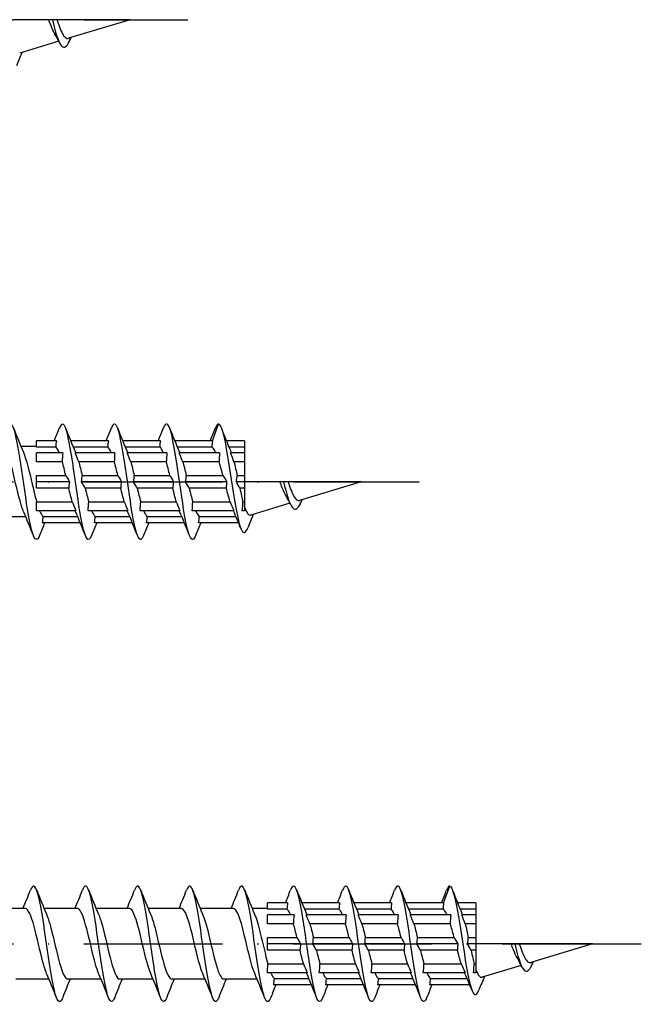
# Model space of a CAD drawing. Units: millimetres. Extents: x 2600 to 4864, y 1772 to 2322.
# Drawn here: x 3829 to 3884, y 2095 to 2180 of the extents above; entities that cross this region are included whole.
import ezdxf

# ---------------------------------------------------------------- set-up
doc = ezdxf.new("R2010")
doc.units = ezdxf.units.MM
doc.linetypes.add('ACAD_ISO10W100', pattern=[18, 12, -3, 0, -3])
doc.layers.add('Axis', color=4, linetype='ACAD_ISO10W100')
doc.layers.add('Part', color=7, linetype='Continuous', lineweight=25)

# ---------------------------------------------------------------- blocks, each defined once
blk = doc.blocks.new('ESCRFTC 10.0x180')
at = {"layer": 'Axis'}
blk.add_line((-5, 0), (185, 0), dxfattribs=at)
at = {"layer": 'Part'}
for p, q in [((172.96, 0), (169.9, 0)), ((173.275, 0), (172.96, 0)), ((173.667, 0), (173.275, 0)), ((180, 0), (173.667, 0)), ((180, 0), (174.666, -1.611)), ((174.847, -1.556), (174.65, -2.064)), ((173.826, -1.865), (170.451, -2.884))]:
    blk.add_line(p, q, dxfattribs=at)
for points, knots in [([(173.499, -1.249), (173.493, -1.239), (173.488, -1.229), (173.372, -1.022), (173.266, -0.785), (173.092, -0.354), (173.026, -0.179), (172.96, 0)], [0.2457969, 0.2457969, 0.2457969, 0.2457969, 0.250343, 0.250343, 0.3400657, 0.3400657, 0.3975631, 0.3975631, 0.3975631, 0.3975631]), ([(173.275, 0), (173.523, -1.036), (173.771, -1.881), (174.019, -2.207), (174.23, -2.483), (174.44, -2.398), (174.65, -2.064)], [2.268928, 2.268928, 2.268928, 2.268928, 3.30827, 3.30827, 3.30827, 4.18879, 4.18879, 4.18879, 4.18879]), ([(173.667, 0), (173.698, -0.093), (173.729, -0.186), (173.846, -0.522), (173.931, -0.751), (174.104, -1.142), (174.19, -1.301), (174.364, -1.529), (174.45, -1.597), (174.58, -1.626), (174.623, -1.624), (174.666, -1.611)], [0.509071, 0.509071, 0.509071, 0.509071, 0.5389173, 0.5389173, 0.619276, 0.619276, 0.6969634, 0.6969634, 0.7719958, 0.7719958, 0.8075028, 0.8075028, 0.8075028, 0.8075028])]:
    blk.add_open_spline(points, degree=3, knots=knots, dxfattribs=at)
for points in [[(173.875, -1.964), (173.754, -1.718), (173.629, -1.477), (173.499, -1.249)], [(174.882, -1.546), (174.852, -1.615), (174.822, -1.684), (174.792, -1.754)], [(174.65, -2.064), (174.697, -1.97), (174.745, -1.865), (174.792, -1.754)], [(170.653, -2.823), (170.491, -3.212), (170.334, -3.605), (170.179, -3.998)]]:
    blk.add_open_spline(points, degree=3, dxfattribs=at)
blk = doc.blocks.new('ESCRFTC 10.0x200')
at = {"layer": 'Axis'}
blk.add_line((-5, 0), (205, 0), dxfattribs=at)
at = {"layer": 'Part'}
for p, q in [((187.122, 3.55), (187.65, 5)), ((173.622, 3.55), (171.9, 3.55)), ((171.9, 3), (171.9, 3.55)), ((178.122, 3.55), (174.857, 3.55)), ((182.622, 3.55), (179.357, 3.55)), ((187.122, 3.55), (183.857, 3.55)), ((189.9, 3.55), (188.326, 3.55)), ((189.9, 3.55), (189.9, 3)), ((171.9, 3.05), (170.563, 3.05)), ((173.57, 3), (171.9, 3)), ((178.07, 3), (175.084, 3)), ((182.57, 3), (179.584, 3)), ((187.083, 3), (184.084, 3)), ((189.9, 3), (188.549, 3)), ((189.9, 3), (189.9, 2.51)), ((174.185, 2.51), (171.9, 2.51)), ((171.9, 1.732), (171.9, 2.51)), ((174.133, 1.732), (171.9, 1.732)), ((178.685, 2.51), (175.24, 2.51)), ((178.633, 1.732), (175.552, 1.732)), ((183.185, 2.51), (179.74, 2.51)), ((183.133, 1.732), (180.052, 1.732)), ((187.74, 2.51), (184.24, 2.51)), ((187.7, 1.732), (184.552, 1.732)), ((189.9, 2.51), (188.685, 2.51)), ((189.9, 1.732), (188.985, 1.732)), ((189.9, 2.51), (189.9, 1.732)), ((189.9, 1.732), (189.9, 0.55)), ((171.9, 0.55), (174.435, 0.55)), ((171.9, 0), (171.9, 0.55)), ((174.747, 0), (171.9, 0)), ((171.9, -0.55), (171.9, 0)), ((179.247, 0), (175.803, 0)), ((175.855, 0.55), (178.935, 0.55)), ((183.747, 0), (180.303, 0)), ((180.355, 0.55), (183.435, 0.55)), ((188.357, 0), (184.803, 0)), ((184.855, 0.55), (188.032, 0.55)), ((189.9, 0), (189.193, 0)), ((189.258, 0.55), (189.9, 0.55)), ((189.9, 0.55), (189.9, 0)), ((192.96, 0), (189.9, 0)), ((189.9, 0), (189.9, -0.55)), ((193.275, 0), (192.96, 0)), ((193.667, 0), (193.275, 0)), ((200, 0), (193.667, 0)), ((200, 0), (194.666, -1.611)), ((174.695, -0.55), (171.9, -0.55)), ((179.195, -0.55), (176.115, -0.55)), ((183.695, -0.55), (180.615, -0.55)), ((188.317, -0.55), (185.115, -0.55)), ((189.9, -0.55), (189.492, -0.55)), ((189.9, -0.55), (189.9, -1.732)), ((194.847, -1.556), (194.65, -2.064)), ((171.9, -2.51), (171.9, -2.138)), ((175.31, -2.51), (171.9, -2.51)), ((171.917, -1.732), (174.998, -1.732)), ((179.81, -2.51), (176.365, -2.51)), ((176.417, -1.732), (179.498, -1.732)), ((184.31, -2.51), (180.865, -2.51)), ((180.917, -1.732), (183.998, -1.732)), ((188.974, -2.51), (185.365, -2.51)), ((185.417, -1.732), (188.65, -1.732)), ((189.9, -2.51), (189.701, -2.51)), ((189.765, -1.732), (189.9, -1.732)), ((189.9, -1.732), (189.9, -2.51)), ((193.826, -1.865), (190.451, -2.884)), ((170.987, -3.05), (168.11, -3.05)), ((172.48, -3), (175.466, -3)), ((176.98, -3), (179.966, -3)), ((181.48, -3), (184.466, -3)), ((185.98, -3), (189.148, -3)), ((175.693, -3.55), (172.428, -3.55)), ((180.193, -3.55), (176.928, -3.55)), ((184.693, -3.55), (181.428, -3.55)), ((189.379, -3.55), (185.928, -3.55))]:
    blk.add_line(p, q, dxfattribs=at)
for points, knots in [([(172.169, -4.652), (171.964, -5.169), (171.759, -5.092), (171.555, -4.43), (171.331, -3.706), (171.107, -2.3), (170.884, -0.758), (170.66, 0.785), (170.437, 2.427), (170.213, 3.532), (169.99, 4.636), (169.766, 5.177), (169.543, 4.944), (169.489, 4.888), (169.435, 4.788), (169.381, 4.648)], [21.616217, 21.616217, 21.616217, 21.616217, 22.473455, 22.473455, 22.473455, 23.409849, 23.409849, 23.409849, 24.346243, 24.346243, 24.346243, 25.282637, 25.282637, 25.282637, 25.507672, 25.507672, 25.507672, 25.507672]), ([(185.669, -4.652), (185.658, -4.679), (185.648, -4.703), (185.638, -4.726), (185.415, -5.236), (185.191, -5.002), (184.967, -4.115), (184.744, -3.229), (184.52, -1.712), (184.297, -0.152), (184.073, 1.408), (183.85, 2.972), (183.626, 3.935), (183.403, 4.898), (183.179, 5.235), (182.956, 4.817), (182.931, 4.771), (182.906, 4.715), (182.881, 4.651)], [2.766661, 2.766661, 2.766661, 2.766661, 2.809182, 2.809182, 2.809182, 3.745576, 3.745576, 3.745576, 4.68197, 4.68197, 4.68197, 5.618364, 5.618364, 5.618364, 6.554758, 6.554758, 6.554758, 6.658117, 6.658117, 6.658117, 6.658117]), ([(176.669, -4.644), (176.529, -4.998), (176.389, -5.094), (176.249, -4.889), (176.026, -4.563), (175.802, -3.478), (175.578, -2.056), (175.355, -0.633), (175.131, 1.093), (174.908, 2.453), (174.684, 3.813), (174.461, 4.774), (174.237, 4.963), (174.119, 5.063), (174, 4.946), (173.881, 4.643)], [15.333032, 15.333032, 15.333032, 15.333032, 15.918697, 15.918697, 15.918697, 16.855091, 16.855091, 16.855091, 17.791485, 17.791485, 17.791485, 18.727879, 18.727879, 18.727879, 19.224487, 19.224487, 19.224487, 19.224487]), ([(181.169, -4.646), (181.094, -4.84), (181.019, -4.959), (180.944, -4.991), (180.72, -5.086), (180.496, -4.401), (180.273, -3.203), (180.049, -2.004), (179.826, -0.321), (179.602, 1.194), (179.379, 2.71), (179.155, 4.02), (178.932, 4.618), (178.748, 5.109), (178.565, 5.11), (178.381, 4.649)], [9.049847, 9.049847, 9.049847, 9.049847, 9.36394, 9.36394, 9.36394, 10.300334, 10.300334, 10.300334, 11.236728, 11.236728, 11.236728, 12.173121, 12.173121, 12.173121, 12.941302, 12.941302, 12.941302, 12.941302]), ([(187.65, 5), (187.875, 4.94), (188.099, 4.096), (188.324, 2.839), (188.548, 1.583), (188.773, -0.052), (188.998, -1.419), (189.222, -2.785), (189.447, -3.852), (189.671, -4.233), (189.841, -4.521), (190.01, -4.417), (190.179, -3.993)], [0, 0, 0, 0, 0.94079, 0.94079, 0.94079, 1.88158, 1.88158, 1.88158, 2.822371, 2.822371, 2.822371, 3.53142, 3.53142, 3.53142, 3.53142]), ([(170.78, -2.561), (170.742, -2.475), (170.705, -2.38), (170.668, -2.274), (170.415, -1.555), (170.162, -0.391), (169.909, 0.661), (169.656, 1.713), (169.403, 2.609), (169.15, 2.92), (169.08, 3.006), (169.01, 3.046), (168.94, 3.044)], [22.564113, 22.564113, 22.564113, 22.564113, 22.720795, 22.720795, 22.720795, 23.780356, 23.780356, 23.780356, 24.839918, 24.839918, 24.839918, 25.132741, 25.132741, 25.132741, 25.132741]), ([(170.77, 2.563), (170.772, 2.559), (170.773, 2.555), (170.775, 2.551), (171.028, 1.961), (171.281, 0.866), (171.534, -0.209), (171.662, -0.752), (171.79, -1.284), (171.917, -1.732)], [-24.559777, -24.559777, -24.559777, -24.559777, -24.552913, -24.552913, -24.552913, -23.493352, -23.493352, -23.493352, -22.957867, -22.957867, -22.957867, -22.957867]), ([(187.415, 2.51), (187.4, 2.542), (187.386, 2.573), (187.299, 2.749), (187.228, 2.861), (187.131, 2.962), (187.107, 2.983), (187.083, 3)], [0.999076, 0.999076, 0.999076, 0.999076, 1.0166928, 1.0166928, 1.1031626, 1.1031626, 1.1324239, 1.1324239, 1.1324239, 1.1324239]), ([(188.032, 0.55), (188.023, 0.587), (188.013, 0.624), (187.902, 1.045), (187.801, 1.409), (187.7, 1.732)], [0.750864, 0.750864, 0.750864, 0.750864, 0.7625196, 0.7625196, 0.884452, 0.884452, 0.884452, 0.884452]), ([(188.985, 1.732), (189.034, 1.542), (189.082, 1.337), (189.174, 0.936), (189.216, 0.745), (189.258, 0.55)], [0.3023742, 0.3023742, 0.3023742, 0.3023742, 0.3735445, 0.3735445, 0.434625, 0.434625, 0.434625, 0.434625]), ([(188.357, 0), (188.347, -0.07), (188.339, -0.139), (188.322, -0.323), (188.317, -0.436), (188.317, -0.55)], [-0.12871481, -0.12871481, -0.12871481, -0.12871481, -0.09896431, -0.09896431, -0.05034353, -0.05034353, -0.05034353, -0.05034353]), ([(193.499, -1.249), (193.493, -1.239), (193.488, -1.229), (193.372, -1.022), (193.266, -0.785), (193.092, -0.354), (193.026, -0.179), (192.96, 0)], [0.2457969, 0.2457969, 0.2457969, 0.2457969, 0.250343, 0.250343, 0.3400657, 0.3400657, 0.3975631, 0.3975631, 0.3975631, 0.3975631]), ([(193.275, 0), (193.523, -1.036), (193.771, -1.881), (194.019, -2.207), (194.23, -2.483), (194.44, -2.398), (194.65, -2.064)], [2.268928, 2.268928, 2.268928, 2.268928, 3.30827, 3.30827, 3.30827, 4.18879, 4.18879, 4.18879, 4.18879]), ([(193.667, 0), (193.698, -0.093), (193.729, -0.186), (193.846, -0.522), (193.931, -0.751), (194.104, -1.142), (194.19, -1.301), (194.364, -1.529), (194.45, -1.597), (194.58, -1.626), (194.623, -1.624), (194.666, -1.611)], [0.509071, 0.509071, 0.509071, 0.509071, 0.5389173, 0.5389173, 0.619276, 0.619276, 0.6969634, 0.6969634, 0.7719958, 0.7719958, 0.8075028, 0.8075028, 0.8075028, 0.8075028]), ([(188.65, -1.732), (188.645, -1.717), (188.64, -1.702), (188.53, -1.345), (188.425, -0.961), (188.319, -0.555), (188.318, -0.553), (188.317, -0.55)], [0.5026475, 0.5026475, 0.5026475, 0.5026475, 0.5083464, 0.5083464, 0.635433, 0.635433, 0.6362299, 0.6362299, 0.6362299, 0.6362299]), ([(189.492, -0.55), (189.543, -0.785), (189.594, -1.015), (189.685, -1.409), (189.725, -1.576), (189.765, -1.732)], [0.5480397, 0.5480397, 0.5480397, 0.5480397, 0.6217259, 0.6217259, 0.6802854, 0.6802854, 0.6802854, 0.6802854]), ([(189.9, -2.214), (189.995, -2.469), (190.091, -2.659), (190.276, -2.872), (190.362, -2.91), (190.451, -2.884)], [0, 0, 0, 0, 0.1239032, 0.1239032, 0.2332476, 0.2332476, 0.2332476, 0.2332476])]:
    blk.add_open_spline(points, degree=3, knots=knots, dxfattribs=at)
for points in [[(169.919, 4.653), (170.193, 3.951), (170.473, 3.249), (170.77, 2.563)], [(173.443, 3.55), (173.592, 3.916), (173.737, 4.284), (173.881, 4.653)], [(174.419, 4.653), (174.693, 3.951), (174.973, 3.249), (175.27, 2.563)], [(177.943, 3.55), (178.092, 3.916), (178.237, 4.284), (178.381, 4.653)], [(178.919, 4.653), (179.193, 3.951), (179.473, 3.249), (179.77, 2.563)], [(182.443, 3.55), (182.592, 3.916), (182.737, 4.284), (182.881, 4.653)], [(183.419, 4.653), (183.693, 3.951), (183.973, 3.249), (184.27, 2.563)], [(186.943, 3.55), (187.092, 3.916), (187.237, 4.284), (187.381, 4.653)], [(187.65, 5), (187.56, 5), (187.471, 4.875), (187.381, 4.644)], [(187.897, 4.642), (188.158, 3.969), (188.422, 3.297), (188.701, 2.636)], [(173.622, 3.55), (173.593, 3.367), (173.574, 3.183), (173.57, 3)], [(178.122, 3.55), (178.093, 3.367), (178.074, 3.183), (178.07, 3)], [(182.622, 3.55), (182.593, 3.367), (182.574, 3.183), (182.57, 3)], [(187.122, 3.55), (187.096, 3.368), (187.081, 3.184), (187.083, 3)], [(173.873, 2.51), (173.772, 2.754), (173.671, 2.922), (173.57, 3)], [(175.27, 2.563), (175.278, 2.546), (175.285, 2.528), (175.292, 2.51)], [(178.373, 2.51), (178.272, 2.754), (178.171, 2.922), (178.07, 3)], [(179.77, 2.563), (179.778, 2.546), (179.785, 2.528), (179.792, 2.51)], [(182.873, 2.51), (182.772, 2.754), (182.671, 2.922), (182.57, 3)], [(184.27, 2.563), (184.278, 2.546), (184.285, 2.528), (184.292, 2.51)], [(188.701, 2.636), (188.717, 2.596), (188.734, 2.555), (188.75, 2.51)], [(174.185, 2.51), (174.155, 2.252), (174.136, 1.991), (174.133, 1.732)], [(174.435, 0.55), (174.334, 0.973), (174.234, 1.379), (174.133, 1.732)], [(175.552, 1.732), (175.469, 1.941), (175.363, 2.203), (175.24, 2.51)], [(175.552, 1.732), (175.653, 1.379), (175.754, 0.973), (175.855, 0.55)], [(178.685, 2.51), (178.655, 2.252), (178.636, 1.991), (178.633, 1.732)], [(178.935, 0.55), (178.834, 0.973), (178.734, 1.379), (178.633, 1.732)], [(180.052, 1.732), (179.969, 1.941), (179.863, 2.203), (179.74, 2.51)], [(180.052, 1.732), (180.153, 1.379), (180.254, 0.973), (180.355, 0.55)], [(183.185, 2.51), (183.155, 2.252), (183.136, 1.991), (183.133, 1.732)], [(183.435, 0.55), (183.334, 0.973), (183.234, 1.379), (183.133, 1.732)], [(184.552, 1.732), (184.469, 1.941), (184.363, 2.203), (184.24, 2.51)], [(184.552, 1.732), (184.653, 1.379), (184.754, 0.973), (184.855, 0.55)], [(187.74, 2.51), (187.712, 2.236), (187.699, 1.979), (187.7, 1.732)], [(188.985, 1.732), (188.895, 1.966), (188.805, 2.2), (188.685, 2.51)], [(174.435, 0.55), (174.519, 0.403), (174.624, 0.217), (174.747, 0)], [(174.747, 0), (174.718, -0.183), (174.699, -0.367), (174.695, -0.55)], [(175.803, 0), (175.832, 0.183), (175.851, 0.367), (175.855, 0.55)], [(176.115, -0.55), (176.031, -0.403), (175.926, -0.217), (175.803, 0)], [(178.935, 0.55), (179.019, 0.403), (179.124, 0.217), (179.247, 0)], [(179.247, 0), (179.218, -0.183), (179.199, -0.367), (179.195, -0.55)], [(180.303, 0), (180.332, 0.183), (180.351, 0.367), (180.355, 0.55)], [(180.615, -0.55), (180.531, -0.403), (180.426, -0.217), (180.303, 0)], [(183.435, 0.55), (183.519, 0.403), (183.624, 0.217), (183.747, 0)], [(183.747, 0), (183.718, -0.183), (183.699, -0.367), (183.695, -0.55)], [(184.803, 0), (184.832, 0.183), (184.851, 0.367), (184.855, 0.55)], [(185.115, -0.55), (185.031, -0.403), (184.926, -0.217), (184.803, 0)], [(188.032, 0.55), (188.126, 0.392), (188.235, 0.208), (188.357, 0)], [(189.193, 0), (189.228, 0.194), (189.25, 0.375), (189.258, 0.55)], [(189.492, -0.55), (189.406, -0.39), (189.309, -0.213), (189.193, 0)], [(174.998, -1.732), (174.897, -1.379), (174.796, -0.973), (174.695, -0.55)], [(176.115, -0.55), (176.216, -0.973), (176.316, -1.379), (176.417, -1.732)], [(179.498, -1.732), (179.397, -1.379), (179.296, -0.973), (179.195, -0.55)], [(180.615, -0.55), (180.716, -0.973), (180.816, -1.379), (180.917, -1.732)], [(183.998, -1.732), (183.897, -1.379), (183.796, -0.973), (183.695, -0.55)], [(185.115, -0.55), (185.216, -0.973), (185.316, -1.379), (185.417, -1.732)], [(193.875, -1.964), (193.754, -1.718), (193.629, -1.477), (193.499, -1.249)], [(194.882, -1.546), (194.852, -1.615), (194.822, -1.684), (194.792, -1.754)], [(171.9, -2.138), (171.91, -2.003), (171.916, -1.867), (171.917, -1.732)], [(172.177, -2.51), (172.278, -2.754), (172.379, -2.922), (172.48, -3)], [(174.998, -1.732), (175.081, -1.941), (175.187, -2.203), (175.31, -2.51)], [(175.28, -2.563), (175.272, -2.546), (175.265, -2.528), (175.258, -2.51)], [(176.365, -2.51), (176.395, -2.252), (176.414, -1.991), (176.417, -1.732)], [(176.677, -2.51), (176.778, -2.754), (176.879, -2.922), (176.98, -3)], [(179.498, -1.732), (179.581, -1.941), (179.687, -2.203), (179.81, -2.51)], [(179.78, -2.563), (179.772, -2.546), (179.765, -2.528), (179.758, -2.51)], [(180.865, -2.51), (180.895, -2.252), (180.914, -1.991), (180.917, -1.732)], [(181.177, -2.51), (181.278, -2.754), (181.379, -2.922), (181.48, -3)], [(183.998, -1.732), (184.081, -1.941), (184.187, -2.203), (184.31, -2.51)], [(184.28, -2.563), (184.272, -2.546), (184.265, -2.528), (184.258, -2.51)], [(185.365, -2.51), (185.395, -2.252), (185.414, -1.991), (185.417, -1.732)], [(185.677, -2.51), (185.778, -2.754), (185.879, -2.922), (185.98, -3)], [(188.65, -1.732), (188.745, -1.961), (188.853, -2.218), (188.974, -2.51)], [(189.578, -4.039), (189.371, -3.525), (189.158, -3.012), (188.935, -2.51)], [(189.701, -2.51), (189.736, -2.232), (189.758, -1.975), (189.765, -1.732)], [(194.65, -2.064), (194.697, -1.97), (194.745, -1.865), (194.792, -1.754)], [(171.631, -4.653), (171.357, -3.951), (171.077, -3.249), (170.78, -2.563)], [(172.428, -3.55), (172.457, -3.367), (172.476, -3.183), (172.48, -3)], [(176.131, -4.653), (175.857, -3.951), (175.577, -3.249), (175.28, -2.563)], [(176.928, -3.55), (176.957, -3.367), (176.976, -3.183), (176.98, -3)], [(180.631, -4.653), (180.357, -3.951), (180.077, -3.249), (179.78, -2.563)], [(181.428, -3.55), (181.457, -3.367), (181.476, -3.183), (181.48, -3)], [(185.131, -4.653), (184.857, -3.951), (184.577, -3.249), (184.28, -2.563)], [(185.928, -3.55), (185.957, -3.367), (185.976, -3.183), (185.98, -3)], [(190.653, -2.823), (190.491, -3.212), (190.334, -3.605), (190.179, -3.998)], [(172.607, -3.55), (172.458, -3.916), (172.313, -4.284), (172.169, -4.653)], [(177.107, -3.55), (176.958, -3.916), (176.813, -4.284), (176.669, -4.653)], [(181.607, -3.55), (181.458, -3.916), (181.313, -4.284), (181.169, -4.653)], [(186.107, -3.55), (185.958, -3.916), (185.813, -4.284), (185.669, -4.653)]]:
    blk.add_open_spline(points, degree=3, dxfattribs=at)
blk = doc.blocks.new('ESCRFTC 10.0x220')
at = {"layer": 'Axis'}
blk.add_line((-5, 0), (225, 0), dxfattribs=at)
at = {"layer": 'Part'}
for p, q in [((207.122, 3.55), (207.65, 5)), ((193.622, 3.55), (191.9, 3.55)), ((191.9, 3), (191.9, 3.55)), ((198.122, 3.55), (194.857, 3.55)), ((202.622, 3.55), (199.357, 3.55)), ((207.122, 3.55), (203.857, 3.55)), ((209.9, 3.55), (208.326, 3.55)), ((209.9, 3.55), (209.9, 3)), ((170.94, 3.05), (168.063, 3.05)), ((175.44, 3.05), (172.563, 3.05)), ((179.94, 3.05), (177.063, 3.05)), ((184.44, 3.05), (181.563, 3.05)), ((188.94, 3.05), (186.063, 3.05)), ((191.9, 3.05), (190.563, 3.05)), ((193.57, 3), (191.9, 3)), ((198.07, 3), (195.084, 3)), ((202.57, 3), (199.584, 3)), ((207.083, 3), (204.084, 3)), ((209.9, 3), (208.549, 3)), ((209.9, 3), (209.9, 2.51)), ((194.185, 2.51), (191.9, 2.51)), ((191.9, 1.732), (191.9, 2.51)), ((194.133, 1.732), (191.9, 1.732)), ((198.685, 2.51), (195.24, 2.51)), ((198.633, 1.732), (195.552, 1.732)), ((203.185, 2.51), (199.74, 2.51)), ((203.133, 1.732), (200.052, 1.732)), ((207.74, 2.51), (204.24, 2.51)), ((207.7, 1.732), (204.552, 1.732)), ((209.9, 2.51), (208.685, 2.51)), ((209.9, 1.732), (208.985, 1.732)), ((209.9, 2.51), (209.9, 1.732)), ((209.9, 1.732), (209.9, 0.55)), ((191.9, 0.55), (194.435, 0.55)), ((191.9, 0), (191.9, 0.55)), ((194.747, 0), (191.9, 0)), ((191.9, -0.55), (191.9, 0)), ((199.247, 0), (195.803, 0)), ((195.855, 0.55), (198.935, 0.55)), ((203.747, 0), (200.303, 0)), ((200.355, 0.55), (203.435, 0.55)), ((208.357, 0), (204.803, 0)), ((204.855, 0.55), (208.032, 0.55)), ((209.9, 0), (209.193, 0)), ((209.258, 0.55), (209.9, 0.55)), ((209.9, 0.55), (209.9, 0)), ((212.96, 0), (209.9, 0)), ((209.9, 0), (209.9, -0.55)), ((213.275, 0), (212.96, 0)), ((213.667, 0), (213.275, 0)), ((220, 0), (213.667, 0)), ((220, 0), (214.666, -1.611)), ((194.695, -0.55), (191.9, -0.55)), ((199.195, -0.55), (196.115, -0.55)), ((203.695, -0.55), (200.615, -0.55)), ((208.317, -0.55), (205.115, -0.55)), ((209.9, -0.55), (209.492, -0.55)), ((209.9, -0.55), (209.9, -1.732)), ((214.847, -1.556), (214.65, -2.064)), ((191.9, -2.51), (191.9, -2.138)), ((195.31, -2.51), (191.9, -2.51)), ((191.917, -1.732), (194.998, -1.732)), ((199.81, -2.51), (196.365, -2.51)), ((196.417, -1.732), (199.498, -1.732)), ((204.31, -2.51), (200.865, -2.51)), ((200.917, -1.732), (203.998, -1.732)), ((208.974, -2.51), (205.365, -2.51)), ((205.417, -1.732), (208.65, -1.732)), ((209.9, -2.51), (209.701, -2.51)), ((209.765, -1.732), (209.9, -1.732)), ((209.9, -1.732), (209.9, -2.51)), ((213.826, -1.865), (210.451, -2.884)), ((172.987, -3.05), (170.11, -3.05)), ((177.487, -3.05), (174.61, -3.05)), ((181.987, -3.05), (179.11, -3.05)), ((186.487, -3.05), (183.61, -3.05)), ((190.987, -3.05), (188.11, -3.05)), ((192.48, -3), (195.466, -3)), ((196.98, -3), (199.966, -3)), ((201.48, -3), (204.466, -3)), ((205.98, -3), (209.148, -3)), ((195.693, -3.55), (192.428, -3.55)), ((200.193, -3.55), (196.928, -3.55)), ((204.693, -3.55), (201.428, -3.55)), ((209.379, -3.55), (205.928, -3.55))]:
    blk.add_line(p, q, dxfattribs=at)
for points, knots in [([(174.169, -4.652), (174.152, -4.696), (174.135, -4.735), (174.118, -4.77), (173.894, -5.238), (173.671, -4.956), (173.447, -4.034), (173.224, -3.111), (173, -1.572), (172.777, -0.011), (172.553, 1.55), (172.329, 3.093), (172.106, 4.021), (171.882, 4.948), (171.659, 5.238), (171.435, 4.777), (171.417, 4.74), (171.399, 4.698), (171.381, 4.652)], [46.748959, 46.748959, 46.748959, 46.748959, 46.819698, 46.819698, 46.819698, 47.756092, 47.756092, 47.756092, 48.692486, 48.692486, 48.692486, 49.62888, 49.62888, 49.62888, 50.565274, 50.565274, 50.565274, 50.640414, 50.640414, 50.640414, 50.640414]), ([(187.669, -4.649), (187.623, -4.768), (187.577, -4.859), (187.531, -4.917), (187.307, -5.2), (187.084, -4.713), (186.86, -3.645), (186.637, -2.577), (186.413, -0.954), (186.189, 0.596), (185.966, 2.145), (185.742, 3.583), (185.519, 4.352), (185.306, 5.082), (185.094, 5.191), (184.881, 4.652)], [27.899403, 27.899403, 27.899403, 27.899403, 28.091819, 28.091819, 28.091819, 29.028213, 29.028213, 29.028213, 29.964607, 29.964607, 29.964607, 30.901001, 30.901001, 30.901001, 31.790858, 31.790858, 31.790858, 31.790858]), ([(192.169, -4.652), (191.964, -5.169), (191.759, -5.092), (191.555, -4.43), (191.331, -3.706), (191.107, -2.3), (190.884, -0.758), (190.66, 0.785), (190.437, 2.427), (190.213, 3.532), (189.99, 4.636), (189.766, 5.177), (189.543, 4.944), (189.489, 4.888), (189.435, 4.788), (189.381, 4.648)], [21.616217, 21.616217, 21.616217, 21.616217, 22.473455, 22.473455, 22.473455, 23.409849, 23.409849, 23.409849, 24.346243, 24.346243, 24.346243, 25.282637, 25.282637, 25.282637, 25.507672, 25.507672, 25.507672, 25.507672]), ([(205.669, -4.652), (205.658, -4.679), (205.648, -4.703), (205.638, -4.726), (205.415, -5.236), (205.191, -5.002), (204.967, -4.115), (204.744, -3.229), (204.52, -1.712), (204.297, -0.152), (204.073, 1.408), (203.85, 2.972), (203.626, 3.935), (203.403, 4.898), (203.179, 5.235), (202.956, 4.817), (202.931, 4.771), (202.906, 4.715), (202.881, 4.651)], [2.766661, 2.766661, 2.766661, 2.766661, 2.809182, 2.809182, 2.809182, 3.745576, 3.745576, 3.745576, 4.68197, 4.68197, 4.68197, 5.618364, 5.618364, 5.618364, 6.554758, 6.554758, 6.554758, 6.658117, 6.658117, 6.658117, 6.658117]), ([(178.669, -4.648), (178.493, -5.089), (178.317, -5.111), (178.142, -4.678), (177.918, -4.128), (177.695, -2.854), (177.471, -1.352), (177.248, 0.151), (177.024, 1.846), (176.8, 3.076), (176.577, 4.306), (176.353, 5.042), (176.13, 4.998), (176.047, 4.982), (175.964, 4.859), (175.881, 4.645)], [40.465773, 40.465773, 40.465773, 40.465773, 41.201334, 41.201334, 41.201334, 42.137728, 42.137728, 42.137728, 43.074122, 43.074122, 43.074122, 44.010516, 44.010516, 44.010516, 44.357228, 44.357228, 44.357228, 44.357228]), ([(183.169, -4.643), (183.058, -4.927), (182.947, -5.049), (182.836, -4.98), (182.613, -4.841), (182.389, -3.928), (182.166, -2.594), (181.942, -1.259), (181.718, 0.463), (181.495, 1.906), (181.271, 3.349), (181.048, 4.477), (180.824, 4.853), (180.677, 5.101), (180.529, 5.017), (180.381, 4.645)], [34.182588, 34.182588, 34.182588, 34.182588, 34.646576, 34.646576, 34.646576, 35.58297, 35.58297, 35.58297, 36.519364, 36.519364, 36.519364, 37.455758, 37.455758, 37.455758, 38.074043, 38.074043, 38.074043, 38.074043]), ([(196.669, -4.644), (196.529, -4.998), (196.389, -5.094), (196.249, -4.889), (196.026, -4.563), (195.802, -3.478), (195.578, -2.056), (195.355, -0.633), (195.131, 1.093), (194.908, 2.453), (194.684, 3.813), (194.461, 4.774), (194.237, 4.963), (194.119, 5.063), (194, 4.946), (193.881, 4.643)], [15.333032, 15.333032, 15.333032, 15.333032, 15.918697, 15.918697, 15.918697, 16.855091, 16.855091, 16.855091, 17.791485, 17.791485, 17.791485, 18.727879, 18.727879, 18.727879, 19.224487, 19.224487, 19.224487, 19.224487]), ([(201.169, -4.646), (201.094, -4.84), (201.019, -4.959), (200.944, -4.991), (200.72, -5.086), (200.496, -4.401), (200.273, -3.203), (200.049, -2.004), (199.826, -0.321), (199.602, 1.194), (199.379, 2.71), (199.155, 4.02), (198.932, 4.618), (198.748, 5.109), (198.565, 5.11), (198.381, 4.649)], [9.049847, 9.049847, 9.049847, 9.049847, 9.36394, 9.36394, 9.36394, 10.300334, 10.300334, 10.300334, 11.236728, 11.236728, 11.236728, 12.173121, 12.173121, 12.173121, 12.941302, 12.941302, 12.941302, 12.941302]), ([(207.65, 5), (207.875, 4.94), (208.099, 4.096), (208.324, 2.839), (208.548, 1.583), (208.773, -0.052), (208.998, -1.419), (209.222, -2.785), (209.447, -3.852), (209.671, -4.233), (209.841, -4.521), (210.01, -4.417), (210.179, -3.993)], [0, 0, 0, 0, 0.94079, 0.94079, 0.94079, 1.88158, 1.88158, 1.88158, 2.822371, 2.822371, 2.822371, 3.53142, 3.53142, 3.53142, 3.53142]), ([(172.78, -2.555), (172.672, -2.306), (172.563, -1.974), (172.455, -1.58), (172.202, -0.658), (171.949, 0.565), (171.696, 1.503), (171.444, 2.437), (171.192, 3.05), (170.94, 3.05)], [47.696855, 47.696855, 47.696855, 47.696855, 48.150269, 48.150269, 48.150269, 49.209831, 49.209831, 49.209831, 50.265482, 50.265482, 50.265482, 50.265482]), ([(177.28, -2.555), (177.189, -2.349), (177.099, -2.083), (177.008, -1.769), (176.755, -0.891), (176.502, 0.328), (176.249, 1.302), (175.996, 2.276), (175.744, 2.967), (175.491, 3.042), (175.474, 3.047), (175.457, 3.05), (175.44, 3.049)], [41.413669, 41.413669, 41.413669, 41.413669, 41.792901, 41.792901, 41.792901, 42.852462, 42.852462, 42.852462, 43.912024, 43.912024, 43.912024, 43.982297, 43.982297, 43.982297, 43.982297]), ([(181.78, -2.557), (181.707, -2.391), (181.634, -2.187), (181.561, -1.948), (181.308, -1.119), (181.056, 0.088), (180.803, 1.094), (180.55, 2.099), (180.297, 2.863), (180.044, 3.018), (180.009, 3.039), (179.975, 3.049), (179.94, 3.048)], [35.130484, 35.130484, 35.130484, 35.130484, 35.435532, 35.435532, 35.435532, 36.495094, 36.495094, 36.495094, 37.554655, 37.554655, 37.554655, 37.699112, 37.699112, 37.699112, 37.699112]), ([(186.28, -2.559), (186.225, -2.433), (186.17, -2.286), (186.115, -2.117), (185.862, -1.341), (185.609, -0.152), (185.356, 0.88), (185.103, 1.911), (184.85, 2.744), (184.597, 2.977), (184.545, 3.026), (184.492, 3.048), (184.44, 3.046)], [28.847299, 28.847299, 28.847299, 28.847299, 29.078164, 29.078164, 29.078164, 30.137725, 30.137725, 30.137725, 31.197286, 31.197286, 31.197286, 31.415927, 31.415927, 31.415927, 31.415927]), ([(190.78, -2.561), (190.742, -2.475), (190.705, -2.38), (190.668, -2.274), (190.415, -1.555), (190.162, -0.391), (189.909, 0.661), (189.656, 1.713), (189.403, 2.609), (189.15, 2.92), (189.08, 3.006), (189.01, 3.046), (188.94, 3.044)], [22.564113, 22.564113, 22.564113, 22.564113, 22.720795, 22.720795, 22.720795, 23.780356, 23.780356, 23.780356, 24.839918, 24.839918, 24.839918, 25.132741, 25.132741, 25.132741, 25.132741]), ([(207.415, 2.51), (207.4, 2.542), (207.386, 2.573), (207.299, 2.749), (207.228, 2.861), (207.131, 2.962), (207.107, 2.983), (207.083, 3)], [0.999076, 0.999076, 0.999076, 0.999076, 1.0166928, 1.0166928, 1.1031626, 1.1031626, 1.1324239, 1.1324239, 1.1324239, 1.1324239]), ([(172.77, 2.555), (172.864, 2.341), (172.958, 2.063), (173.052, 1.734), (173.305, 0.848), (173.557, -0.372), (173.81, -1.34), (174.063, -2.307), (174.316, -2.984), (174.569, -3.045), (174.583, -3.048), (174.596, -3.05), (174.61, -3.05)], [-49.692518, -49.692518, -49.692518, -49.692518, -49.299497, -49.299497, -49.299497, -48.239935, -48.239935, -48.239935, -47.180374, -47.180374, -47.180374, -47.12389, -47.12389, -47.12389, -47.12389]), ([(177.27, 2.555), (177.382, 2.298), (177.493, 1.953), (177.605, 1.544), (177.858, 0.614), (178.111, -0.609), (178.364, -1.539), (178.612, -2.454), (178.861, -3.048), (179.11, -3.05)], [-43.409332, -43.409332, -43.409332, -43.409332, -42.942128, -42.942128, -42.942128, -41.882567, -41.882567, -41.882567, -40.840704, -40.840704, -40.840704, -40.840704]), ([(181.77, 2.555), (181.899, 2.256), (182.029, 1.838), (182.158, 1.344), (182.411, 0.377), (182.664, -0.843), (182.917, -1.73), (183.148, -2.54), (183.379, -3.043), (183.61, -3.049)], [-37.126147, -37.126147, -37.126147, -37.126147, -36.584759, -36.584759, -36.584759, -35.525198, -35.525198, -35.525198, -34.557519, -34.557519, -34.557519, -34.557519]), ([(186.27, 2.555), (186.417, 2.214), (186.564, 1.718), (186.711, 1.138), (186.964, 0.138), (187.217, -1.072), (187.47, -1.911), (187.683, -2.619), (187.896, -3.04), (188.11, -3.047)], [-30.842962, -30.842962, -30.842962, -30.842962, -30.227391, -30.227391, -30.227391, -29.167829, -29.167829, -29.167829, -28.274334, -28.274334, -28.274334, -28.274334]), ([(190.77, 2.557), (190.935, 2.173), (191.099, 1.593), (191.264, 0.925), (191.482, 0.041), (191.7, -0.969), (191.917, -1.732)], [-24.559777, -24.559777, -24.559777, -24.559777, -23.870022, -23.870022, -23.870022, -22.957867, -22.957867, -22.957867, -22.957867]), ([(208.032, 0.55), (208.023, 0.587), (208.013, 0.624), (207.902, 1.045), (207.801, 1.409), (207.7, 1.732)], [0.750864, 0.750864, 0.750864, 0.750864, 0.7625196, 0.7625196, 0.884452, 0.884452, 0.884452, 0.884452]), ([(208.985, 1.732), (209.034, 1.542), (209.082, 1.337), (209.174, 0.936), (209.216, 0.745), (209.258, 0.55)], [0.3023742, 0.3023742, 0.3023742, 0.3023742, 0.3735445, 0.3735445, 0.434625, 0.434625, 0.434625, 0.434625]), ([(208.357, 0), (208.347, -0.07), (208.339, -0.139), (208.322, -0.323), (208.317, -0.436), (208.317, -0.55)], [-0.12871481, -0.12871481, -0.12871481, -0.12871481, -0.09896431, -0.09896431, -0.05034353, -0.05034353, -0.05034353, -0.05034353]), ([(213.499, -1.249), (213.493, -1.239), (213.488, -1.229), (213.372, -1.022), (213.266, -0.785), (213.092, -0.354), (213.026, -0.179), (212.96, 0)], [0.2457969, 0.2457969, 0.2457969, 0.2457969, 0.250343, 0.250343, 0.3400657, 0.3400657, 0.3975631, 0.3975631, 0.3975631, 0.3975631]), ([(213.275, 0), (213.523, -1.036), (213.771, -1.881), (214.019, -2.207), (214.23, -2.483), (214.44, -2.398), (214.65, -2.064)], [2.268928, 2.268928, 2.268928, 2.268928, 3.30827, 3.30827, 3.30827, 4.18879, 4.18879, 4.18879, 4.18879]), ([(213.667, 0), (213.698, -0.093), (213.729, -0.186), (213.846, -0.522), (213.931, -0.751), (214.104, -1.142), (214.19, -1.301), (214.364, -1.529), (214.45, -1.597), (214.58, -1.626), (214.623, -1.624), (214.666, -1.611)], [0.509071, 0.509071, 0.509071, 0.509071, 0.5389173, 0.5389173, 0.619276, 0.619276, 0.6969634, 0.6969634, 0.7719958, 0.7719958, 0.8075028, 0.8075028, 0.8075028, 0.8075028]), ([(208.65, -1.732), (208.645, -1.717), (208.64, -1.702), (208.53, -1.345), (208.425, -0.961), (208.319, -0.555), (208.318, -0.553), (208.317, -0.55)], [0.5026475, 0.5026475, 0.5026475, 0.5026475, 0.5083464, 0.5083464, 0.635433, 0.635433, 0.6362299, 0.6362299, 0.6362299, 0.6362299]), ([(209.492, -0.55), (209.543, -0.785), (209.594, -1.015), (209.685, -1.409), (209.725, -1.576), (209.765, -1.732)], [0.5480397, 0.5480397, 0.5480397, 0.5480397, 0.6217259, 0.6217259, 0.6802854, 0.6802854, 0.6802854, 0.6802854]), ([(209.9, -2.214), (209.995, -2.469), (210.091, -2.659), (210.276, -2.872), (210.362, -2.91), (210.451, -2.884)], [0, 0, 0, 0, 0.1239032, 0.1239032, 0.2332476, 0.2332476, 0.2332476, 0.2332476])]:
    blk.add_open_spline(points, degree=3, knots=knots, dxfattribs=at)
for points in [[(170.737, 3.05), (170.959, 3.58), (171.172, 4.116), (171.381, 4.653)], [(171.919, 4.653), (172.193, 3.951), (172.473, 3.249), (172.77, 2.563)], [(175.237, 3.05), (175.459, 3.58), (175.672, 4.116), (175.881, 4.653)], [(176.419, 4.653), (176.693, 3.951), (176.973, 3.249), (177.27, 2.563)], [(179.737, 3.05), (179.959, 3.58), (180.172, 4.116), (180.381, 4.653)], [(180.919, 4.653), (181.193, 3.951), (181.473, 3.249), (181.77, 2.563)], [(184.237, 3.05), (184.459, 3.58), (184.672, 4.116), (184.881, 4.653)], [(185.419, 4.653), (185.693, 3.951), (185.973, 3.249), (186.27, 2.563)], [(188.737, 3.05), (188.959, 3.58), (189.172, 4.116), (189.381, 4.653)], [(189.919, 4.653), (190.193, 3.951), (190.473, 3.249), (190.77, 2.563)], [(193.443, 3.55), (193.592, 3.916), (193.737, 4.284), (193.881, 4.653)], [(194.419, 4.653), (194.693, 3.951), (194.973, 3.249), (195.27, 2.563)], [(197.943, 3.55), (198.092, 3.916), (198.237, 4.284), (198.381, 4.653)], [(198.919, 4.653), (199.193, 3.951), (199.473, 3.249), (199.77, 2.563)], [(202.443, 3.55), (202.592, 3.916), (202.737, 4.284), (202.881, 4.653)], [(203.419, 4.653), (203.693, 3.951), (203.973, 3.249), (204.27, 2.563)], [(206.943, 3.55), (207.092, 3.916), (207.237, 4.284), (207.381, 4.653)], [(207.65, 5), (207.56, 5), (207.471, 4.875), (207.381, 4.644)], [(207.897, 4.642), (208.158, 3.969), (208.422, 3.297), (208.701, 2.636)], [(193.622, 3.55), (193.593, 3.367), (193.574, 3.183), (193.57, 3)], [(198.122, 3.55), (198.093, 3.367), (198.074, 3.183), (198.07, 3)], [(202.622, 3.55), (202.593, 3.367), (202.574, 3.183), (202.57, 3)], [(207.122, 3.55), (207.096, 3.368), (207.081, 3.184), (207.083, 3)], [(193.873, 2.51), (193.772, 2.754), (193.671, 2.922), (193.57, 3)], [(195.27, 2.563), (195.278, 2.546), (195.285, 2.528), (195.292, 2.51)], [(198.373, 2.51), (198.272, 2.754), (198.171, 2.922), (198.07, 3)], [(199.77, 2.563), (199.778, 2.546), (199.785, 2.528), (199.792, 2.51)], [(202.873, 2.51), (202.772, 2.754), (202.671, 2.922), (202.57, 3)], [(204.27, 2.563), (204.278, 2.546), (204.285, 2.528), (204.292, 2.51)], [(208.701, 2.636), (208.717, 2.596), (208.734, 2.555), (208.75, 2.51)], [(194.185, 2.51), (194.155, 2.252), (194.136, 1.991), (194.133, 1.732)], [(194.435, 0.55), (194.334, 0.973), (194.234, 1.379), (194.133, 1.732)], [(195.552, 1.732), (195.469, 1.941), (195.363, 2.203), (195.24, 2.51)], [(195.552, 1.732), (195.653, 1.379), (195.754, 0.973), (195.855, 0.55)], [(198.685, 2.51), (198.655, 2.252), (198.636, 1.991), (198.633, 1.732)], [(198.935, 0.55), (198.834, 0.973), (198.734, 1.379), (198.633, 1.732)], [(200.052, 1.732), (199.969, 1.941), (199.863, 2.203), (199.74, 2.51)], [(200.052, 1.732), (200.153, 1.379), (200.254, 0.973), (200.355, 0.55)], [(203.185, 2.51), (203.155, 2.252), (203.136, 1.991), (203.133, 1.732)], [(203.435, 0.55), (203.334, 0.973), (203.234, 1.379), (203.133, 1.732)], [(204.552, 1.732), (204.469, 1.941), (204.363, 2.203), (204.24, 2.51)], [(204.552, 1.732), (204.653, 1.379), (204.754, 0.973), (204.855, 0.55)], [(207.74, 2.51), (207.712, 2.236), (207.699, 1.979), (207.7, 1.732)], [(208.985, 1.732), (208.895, 1.966), (208.805, 2.2), (208.685, 2.51)], [(194.435, 0.55), (194.519, 0.403), (194.624, 0.217), (194.747, 0)], [(194.747, 0), (194.718, -0.183), (194.699, -0.367), (194.695, -0.55)], [(195.803, 0), (195.832, 0.183), (195.851, 0.367), (195.855, 0.55)], [(196.115, -0.55), (196.031, -0.403), (195.926, -0.217), (195.803, 0)], [(198.935, 0.55), (199.019, 0.403), (199.124, 0.217), (199.247, 0)], [(199.247, 0), (199.218, -0.183), (199.199, -0.367), (199.195, -0.55)], [(200.303, 0), (200.332, 0.183), (200.351, 0.367), (200.355, 0.55)], [(200.615, -0.55), (200.531, -0.403), (200.426, -0.217), (200.303, 0)], [(203.435, 0.55), (203.519, 0.403), (203.624, 0.217), (203.747, 0)], [(203.747, 0), (203.718, -0.183), (203.699, -0.367), (203.695, -0.55)], [(204.803, 0), (204.832, 0.183), (204.851, 0.367), (204.855, 0.55)], [(205.115, -0.55), (205.031, -0.403), (204.926, -0.217), (204.803, 0)], [(208.032, 0.55), (208.126, 0.392), (208.235, 0.208), (208.357, 0)], [(209.193, 0), (209.228, 0.194), (209.25, 0.375), (209.258, 0.55)], [(209.492, -0.55), (209.406, -0.39), (209.309, -0.213), (209.193, 0)], [(194.998, -1.732), (194.897, -1.379), (194.796, -0.973), (194.695, -0.55)], [(196.115, -0.55), (196.216, -0.973), (196.316, -1.379), (196.417, -1.732)], [(199.498, -1.732), (199.397, -1.379), (199.296, -0.973), (199.195, -0.55)], [(200.615, -0.55), (200.716, -0.973), (200.816, -1.379), (200.917, -1.732)], [(203.998, -1.732), (203.897, -1.379), (203.796, -0.973), (203.695, -0.55)], [(205.115, -0.55), (205.216, -0.973), (205.316, -1.379), (205.417, -1.732)], [(213.875, -1.964), (213.754, -1.718), (213.629, -1.477), (213.499, -1.249)], [(214.882, -1.546), (214.852, -1.615), (214.822, -1.684), (214.792, -1.754)], [(191.9, -2.138), (191.91, -2.003), (191.916, -1.867), (191.917, -1.732)], [(192.177, -2.51), (192.278, -2.754), (192.379, -2.922), (192.48, -3)], [(194.998, -1.732), (195.081, -1.941), (195.187, -2.203), (195.31, -2.51)], [(195.28, -2.563), (195.272, -2.546), (195.265, -2.528), (195.258, -2.51)], [(196.365, -2.51), (196.395, -2.252), (196.414, -1.991), (196.417, -1.732)], [(196.677, -2.51), (196.778, -2.754), (196.879, -2.922), (196.98, -3)], [(199.498, -1.732), (199.581, -1.941), (199.687, -2.203), (199.81, -2.51)], [(199.78, -2.563), (199.772, -2.546), (199.765, -2.528), (199.758, -2.51)], [(200.865, -2.51), (200.895, -2.252), (200.914, -1.991), (200.917, -1.732)], [(201.177, -2.51), (201.278, -2.754), (201.379, -2.922), (201.48, -3)], [(203.998, -1.732), (204.081, -1.941), (204.187, -2.203), (204.31, -2.51)], [(204.28, -2.563), (204.272, -2.546), (204.265, -2.528), (204.258, -2.51)], [(205.365, -2.51), (205.395, -2.252), (205.414, -1.991), (205.417, -1.732)], [(205.677, -2.51), (205.778, -2.754), (205.879, -2.922), (205.98, -3)], [(208.65, -1.732), (208.745, -1.961), (208.853, -2.218), (208.974, -2.51)], [(209.578, -4.039), (209.371, -3.525), (209.158, -3.012), (208.935, -2.51)], [(209.701, -2.51), (209.736, -2.232), (209.758, -1.975), (209.765, -1.732)], [(214.65, -2.064), (214.697, -1.97), (214.745, -1.865), (214.792, -1.754)], [(173.631, -4.653), (173.357, -3.951), (173.077, -3.249), (172.78, -2.563)], [(174.813, -3.05), (174.591, -3.58), (174.378, -4.116), (174.169, -4.653)], [(178.131, -4.653), (177.857, -3.951), (177.577, -3.249), (177.28, -2.563)], [(179.313, -3.05), (179.091, -3.58), (178.878, -4.116), (178.669, -4.653)], [(182.631, -4.653), (182.357, -3.951), (182.077, -3.249), (181.78, -2.563)], [(183.813, -3.05), (183.591, -3.58), (183.378, -4.116), (183.169, -4.653)], [(187.131, -4.653), (186.857, -3.951), (186.577, -3.249), (186.28, -2.563)], [(188.313, -3.05), (188.091, -3.58), (187.878, -4.116), (187.669, -4.653)], [(191.631, -4.653), (191.357, -3.951), (191.077, -3.249), (190.78, -2.563)], [(192.428, -3.55), (192.457, -3.367), (192.476, -3.183), (192.48, -3)], [(196.131, -4.653), (195.857, -3.951), (195.577, -3.249), (195.28, -2.563)], [(196.928, -3.55), (196.957, -3.367), (196.976, -3.183), (196.98, -3)], [(200.631, -4.653), (200.357, -3.951), (200.077, -3.249), (199.78, -2.563)], [(201.428, -3.55), (201.457, -3.367), (201.476, -3.183), (201.48, -3)], [(205.131, -4.653), (204.857, -3.951), (204.577, -3.249), (204.28, -2.563)], [(205.928, -3.55), (205.957, -3.367), (205.976, -3.183), (205.98, -3)], [(210.653, -2.823), (210.491, -3.212), (210.334, -3.605), (210.179, -3.998)], [(192.607, -3.55), (192.458, -3.916), (192.313, -4.284), (192.169, -4.653)], [(197.107, -3.55), (196.958, -3.916), (196.813, -4.284), (196.669, -4.653)], [(201.607, -3.55), (201.458, -3.916), (201.313, -4.284), (201.169, -4.653)], [(206.107, -3.55), (205.958, -3.916), (205.813, -4.284), (205.669, -4.653)]]:
    blk.add_open_spline(points, degree=3, dxfattribs=at)

msp = doc.modelspace()

# ---------------------------------------------------------------- block references
for name, p in [('ESCRFTC 10.0x180', (3659, 2180)), ('ESCRFTC 10.0x200', (3659, 2140)), ('ESCRFTC 10.0x220', (3659, 2100))]:
    msp.add_blockref(name, p)

doc.saveas('drawing.dxf')
